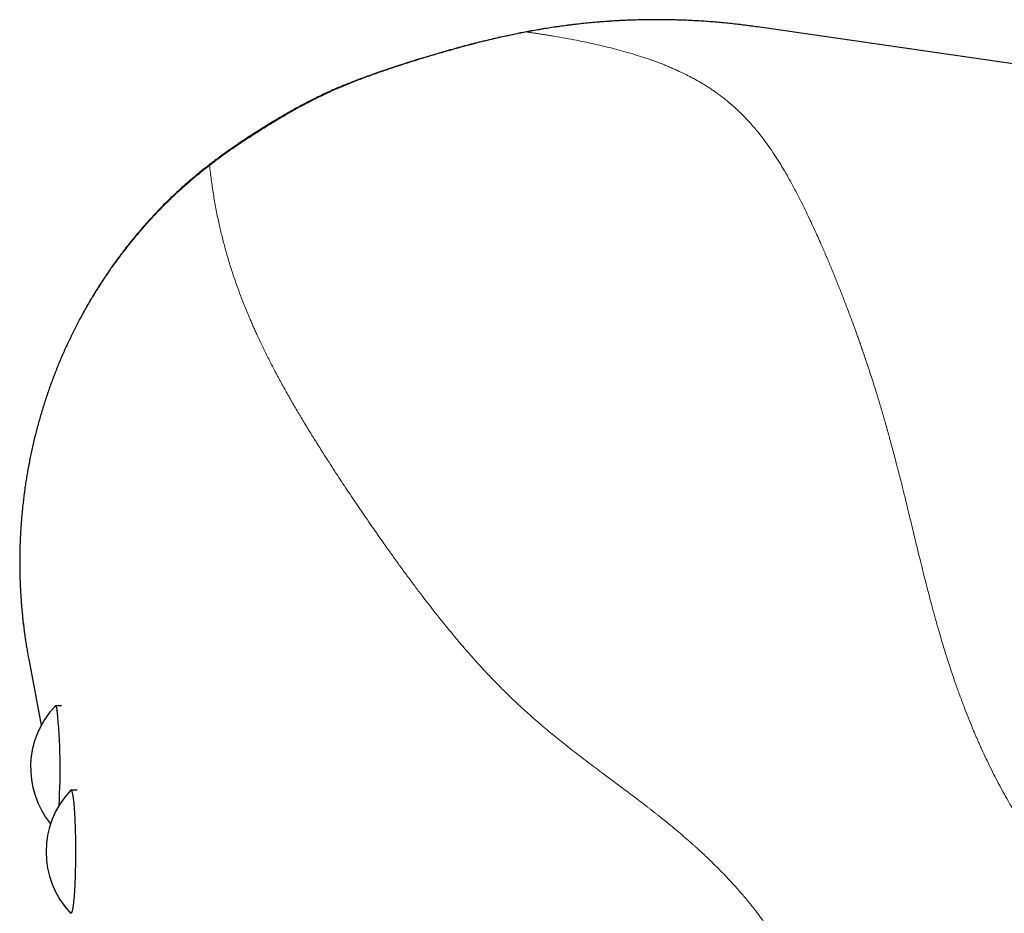
# Model space of a CAD drawing. Units: millimetres. Extents: x 8 to 995, y 12 to 852.
# Drawn here: x 481 to 536, y 305 to 355 of the extents above; entities that cross this region are included whole.
import ezdxf

# ---------------------------------------------------------------- set-up
doc = ezdxf.new("R2010")
doc.units = ezdxf.units.MM

msp = doc.modelspace()

# ---------------------------------------------------------------- linework, layer by layer
at = {"color": 7, "linetype": 'Continuous', "lineweight": 30}
for p, q in [((561.68, 348.54), (522.618, 354.187)), ((481.83, 318.804), (482.526, 315.099)), ((483.66, 316.194), (483.323, 316.188)), ((484.538, 311.473), (484.191, 311.467))]:
    msp.add_line(p, q, dxfattribs=at)
at = {"color": 7, "linetype": 'Continuous', "lineweight": 30, "flags": 128}
for points in [[(483.302, 316.177), (483.31, 316.183), (483.319, 316.187), (483.329, 316.187), (483.338, 316.182), (483.347, 316.172), (483.357, 316.158), (483.366, 316.139), (483.375, 316.116), (483.385, 316.088), (483.394, 316.056), (483.403, 316.019), (483.412, 315.978), (483.421, 315.932)], [(484.171, 311.456), (484.178, 311.462), (484.188, 311.467), (484.197, 311.466), (484.207, 311.461), (484.216, 311.451), (484.225, 311.437), (484.235, 311.418), (484.244, 311.395), (484.253, 311.367), (484.262, 311.335), (484.271, 311.298), (484.28, 311.257), (484.289, 311.212)], [(484.289, 311.212), (484.298, 311.162), (484.306, 311.108), (484.315, 311.05), (484.323, 310.988), (484.331, 310.922), (484.339, 310.853), (484.347, 310.779), (484.354, 310.702), (484.361, 310.621), (484.368, 310.536), (484.375, 310.449), (484.382, 310.358), (484.388, 310.264), (484.394, 310.167), (484.4, 310.067), (484.405, 309.964), (484.41, 309.859), (484.415, 309.751), (484.42, 309.641), (484.424, 309.529), (484.428, 309.415), (484.432, 309.299), (484.435, 309.181), (484.438, 309.062), (484.441, 308.941), (484.443, 308.819), (484.445, 308.696), (484.447, 308.572), (484.448, 308.448), (484.449, 308.323), (484.45, 308.197), (484.45, 308.071), (484.45, 307.945), (484.45, 307.82), (484.449, 307.694), (484.448, 307.569), (484.447, 307.445), (484.445, 307.321), (484.443, 307.198), (484.44, 307.077), (484.438, 306.956), (484.434, 306.837), (484.431, 306.72), (484.427, 306.604), (484.423, 306.49), (484.419, 306.379), (484.414, 306.269), (484.409, 306.162), (484.404, 306.057), (484.399, 305.955), (484.393, 305.856), (484.387, 305.759), (484.38, 305.666), (484.374, 305.575), (484.367, 305.488), (484.36, 305.405), (484.353, 305.325), (484.345, 305.248), (484.337, 305.175), (484.329, 305.106), (484.321, 305.041), (484.313, 304.98), (484.305, 304.923), (484.296, 304.87), (484.287, 304.821), (484.279, 304.776), (484.27, 304.736), (484.261, 304.7), (484.251, 304.669), (484.242, 304.642), (484.233, 304.62), (484.224, 304.602), (484.214, 304.588), (484.205, 304.58), (484.195, 304.576), (484.186, 304.576), (484.176, 304.581), (484.171, 304.586)]]:
    msp.add_lwpolyline(points, dxfattribs=at)
at = {"color": 7, "linetype": 'Continuous', "lineweight": 30}
for centre, radius, start, end in [((486.936, 312.742), 5, 136.6055, 219.1109), ((452.026, 312.648), 31.566, 356.2966, 5.9729), ((487.804, 308.021), 5, 136.6055, 223.3945)]:
    msp.add_arc(centre, radius, start, end, dxfattribs=at)
for points, knots in [([(522.004, 354.271), (521.886, 354.286), (521.635, 354.317), (521.25, 354.361), (520.851, 354.402), (520.451, 354.44), (520.05, 354.473), (519.649, 354.502), (519.247, 354.527), (518.845, 354.548), (518.443, 354.565), (518.04, 354.578), (517.637, 354.587), (517.234, 354.592), (516.832, 354.592), (516.429, 354.589), (516.026, 354.581), (515.623, 354.569), (515.221, 354.553), (514.819, 354.533), (514.417, 354.509), (514.015, 354.481), (513.614, 354.449), (513.214, 354.412), (512.814, 354.372), (512.415, 354.327), (512.016, 354.279), (511.618, 354.226), (511.221, 354.17), (510.825, 354.109), (510.43, 354.044), (510.053, 353.979), (509.809, 353.933), (509.695, 353.912)], [0, 0, 0, 0, 0.0288685, 0.0613467, 0.0938424, 0.1263539, 0.1588799, 0.1914187, 0.2239688, 0.2565285, 0.2890965, 0.3216709, 0.3542504, 0.3868332, 0.4194179, 0.4520028, 0.4845858, 0.5171654, 0.54974, 0.5823079, 0.6148676, 0.6474175, 0.6799561, 0.7124818, 0.744993, 0.7774882, 0.8099658, 0.8424244, 0.8748624, 0.9072783, 0.9396707, 0.972038, 1, 1, 1, 1]), ([(509.695, 353.911), (509.585, 353.89), (509.347, 353.845), (508.989, 353.773), (508.615, 353.694), (508.227, 353.608), (507.815, 353.514), (507.381, 353.41), (506.937, 353.3), (506.481, 353.184), (506.016, 353.06), (505.54, 352.93), (505.055, 352.793), (504.558, 352.649), (504.048, 352.496), (503.527, 352.337), (503.004, 352.173), (502.487, 352.006), (501.98, 351.838), (501.509, 351.678), (501.084, 351.529), (500.71, 351.395), (500.362, 351.267), (500.035, 351.142), (499.714, 351.016), (499.399, 350.888), (499.089, 350.757), (498.793, 350.628), (498.509, 350.499), (498.229, 350.367), (497.947, 350.231), (497.661, 350.087), (497.37, 349.937), (497.073, 349.779), (496.769, 349.614), (496.457, 349.44), (496.136, 349.256), (495.801, 349.059), (495.454, 348.852), (495.099, 348.635), (494.743, 348.413), (494.387, 348.185), (494.03, 347.953), (493.687, 347.724), (493.352, 347.497), (493.03, 347.274), (492.729, 347.06), (492.45, 346.858), (492.192, 346.665), (492.018, 346.533), (491.933, 346.467)], [0, 0, 0, 0, 0.017368, 0.037349, 0.056369, 0.07633, 0.098699, 0.12159, 0.1451, 0.169324, 0.194113, 0.219439, 0.245356, 0.271924, 0.299212, 0.327604, 0.355929, 0.383833, 0.411335, 0.438458, 0.460509, 0.480805, 0.499783, 0.517719, 0.534802, 0.552917, 0.570212, 0.586797, 0.60264, 0.618402, 0.634493, 0.650941, 0.667785, 0.685071, 0.70285, 0.721186, 0.740147, 0.759943, 0.781164, 0.802548, 0.824104, 0.845835, 0.86774, 0.889827, 0.909452, 0.930263, 0.950232, 0.966318, 0.983423, 1, 1, 1, 1]), ([(522.618, 354.186), (522.506, 354.202), (522.301, 354.233), (522.096, 354.258), (522.003, 354.27)], [0, 0, 0, 0, 0.548759, 1, 1, 1, 1]), ([(491.933, 346.467), (491.881, 346.427), (491.743, 346.321), (491.522, 346.145), (491.271, 345.941), (491.022, 345.733), (490.775, 345.521), (490.531, 345.306), (490.289, 345.088), (490.049, 344.866), (489.812, 344.641), (489.577, 344.413), (489.345, 344.181), (489.116, 343.947), (488.889, 343.709), (488.664, 343.468), (488.443, 343.224), (488.224, 342.976), (488.008, 342.726), (487.795, 342.473), (487.585, 342.217), (487.377, 341.957), (487.173, 341.695), (486.971, 341.43), (486.773, 341.162), (486.577, 340.892), (486.385, 340.618), (486.196, 340.342), (486.01, 340.064), (485.827, 339.782), (485.647, 339.498), (485.471, 339.212), (485.297, 338.923), (485.128, 338.632), (484.961, 338.338), (484.798, 338.041), (484.638, 337.743), (484.482, 337.442), (484.329, 337.139), (484.18, 336.834), (484.034, 336.527), (483.892, 336.217), (483.753, 335.906), (483.618, 335.592), (483.487, 335.277), (483.359, 334.96), (483.235, 334.641), (483.115, 334.32), (482.998, 333.998), (482.885, 333.673), (482.776, 333.347), (482.671, 333.02), (482.569, 332.691), (482.472, 332.361), (482.378, 332.029), (482.288, 331.696), (482.202, 331.362), (482.121, 331.026), (482.042, 330.689), (481.968, 330.351), (481.898, 330.012), (481.832, 329.672), (481.77, 329.332), (481.712, 328.99), (481.658, 328.647), (481.608, 328.304), (481.562, 327.96), (481.52, 327.615), (481.482, 327.27), (481.448, 326.924), (481.418, 326.577), (481.393, 326.231), (481.371, 325.884), (481.354, 325.536), (481.34, 325.189), (481.331, 324.841), (481.326, 324.493), (481.325, 324.145), (481.328, 323.797), (481.335, 323.449), (481.347, 323.101), (481.362, 322.754), (481.381, 322.406), (481.405, 322.059), (481.433, 321.713), (481.464, 321.367), (481.5, 321.021), (481.54, 320.676), (481.584, 320.331), (481.632, 319.987), (481.678, 319.685), (481.709, 319.497), (481.721, 319.423)], [0, 0, 0, 0, 0.0065223, 0.0171921, 0.0278765, 0.0385757, 0.0492897, 0.0600187, 0.0707626, 0.0815216, 0.0922958, 0.1030851, 0.1138897, 0.1247096, 0.1355448, 0.1463953, 0.1572612, 0.1681423, 0.1790388, 0.1899506, 0.2008777, 0.2118199, 0.2227774, 0.23375, 0.2447376, 0.2557402, 0.2667576, 0.2777899, 0.2888368, 0.2998983, 0.3109742, 0.3220645, 0.3331689, 0.3442872, 0.3554195, 0.3665654, 0.3777248, 0.3888975, 0.4000833, 0.411282, 0.4224934, 0.4337172, 0.4449533, 0.4562014, 0.4674612, 0.4787326, 0.4900152, 0.5013087, 0.512613, 0.5239276, 0.5352524, 0.546587, 0.5579311, 0.5692845, 0.5806467, 0.5920176, 0.6033967, 0.6147837, 0.6261783, 0.6375801, 0.6489888, 0.6604041, 0.6718256, 0.6832529, 0.6946857, 0.7061236, 0.7175662, 0.7290131, 0.7404641, 0.7519186, 0.7633764, 0.774837, 0.7863, 0.7977651, 0.8092319, 0.8206999, 0.8321689, 0.8436383, 0.8551079, 0.8665771, 0.8780454, 0.8895126, 0.9009782, 0.9124418, 0.923903, 0.9353615, 0.9468169, 0.9582687, 0.9697166, 0.9811603, 0.9925993, 1, 1, 1, 1]), ([(481.723, 319.423), (481.74, 319.316), (481.773, 319.109), (481.813, 318.904), (481.832, 318.805)], [0, 0, 0, 0, 0.517802, 1, 1, 1, 1])]:
    msp.add_open_spline(points, degree=3, knots=knots, dxfattribs=at)
at = {"color": 252, "linetype": 'Continuous', "lineweight": 0}
for points, knots in [([(522.003, 354.27), (521.875, 354.286), (521.526, 354.331), (520.955, 354.393), (520.289, 354.455), (519.622, 354.505), (518.953, 354.544), (518.269, 354.572), (517.569, 354.588), (516.853, 354.592), (516.136, 354.583), (515.419, 354.56), (514.702, 354.525), (513.984, 354.476), (513.267, 354.414), (512.551, 354.339), (511.835, 354.251), (511.121, 354.149), (510.407, 354.035), (509.934, 353.948), (509.697, 353.904)], [0, 0, 0, 0, 0.0313787, 0.0854042, 0.1394258, 0.1935891, 0.2477564, 0.3019198, 0.3598287, 0.4177425, 0.4756515, 0.5337339, 0.5918212, 0.6499036, 0.7081618, 0.766425, 0.8246831, 0.8831204, 0.9415628, 1, 1, 1, 1]), ([(509.697, 353.904), (509.487, 353.863), (509.065, 353.781), (508.436, 353.646), (507.808, 353.502), (507.182, 353.351), (506.557, 353.191), (505.935, 353.025), (505.315, 352.853), (504.626, 352.654), (503.868, 352.427), (503.041, 352.167), (502.247, 351.908), (501.485, 351.649), (500.756, 351.389), (500.09, 351.138), (499.489, 350.895), (498.952, 350.665), (498.42, 350.423), (497.893, 350.167), (497.371, 349.898), (496.853, 349.618), (496.339, 349.329), (495.777, 349.001), (495.166, 348.631), (494.509, 348.218), (493.912, 347.829), (493.374, 347.467), (492.894, 347.134), (492.42, 346.793), (492.11, 346.557), (491.955, 346.439)], [0, 0, 0, 0, 0.033132, 0.066268, 0.099405, 0.132538, 0.16573, 0.198922, 0.231983, 0.265044, 0.309624, 0.354205, 0.398785, 0.438636, 0.478488, 0.518335, 0.548414, 0.5785, 0.608585, 0.638662, 0.668961, 0.699266, 0.729574, 0.759877, 0.799833, 0.839791, 0.879747, 0.90981, 0.939877, 0.969941, 1, 1, 1, 1]), ([(509.695, 353.912), (509.695, 353.912), (509.695, 353.912), (509.696, 353.907), (509.697, 353.904)], [0, 0, 0, 0, 0.402196, 1, 1, 1, 1]), ([(531.706, 324.448), (531.666, 324.611), (531.585, 324.94), (531.487, 325.346), (531.42, 325.624), (531.39, 325.747), (531.378, 325.796), (531.373, 325.817), (531.367, 325.843), (531.336, 325.971), (531.28, 326.201), (531.189, 326.581), (531.085, 327.01), (530.969, 327.488), (530.886, 327.83), (530.833, 328.044), (530.812, 328.131), (530.79, 328.218), (530.769, 328.305), (530.748, 328.387), (530.731, 328.457), (530.697, 328.593), (530.632, 328.85), (530.535, 329.234), (530.425, 329.661), (530.315, 330.08), (530.207, 330.49), (530.098, 330.897), (530.019, 331.185), (529.971, 331.36), (529.954, 331.423), (529.936, 331.486), (529.919, 331.549), (529.901, 331.612), (529.883, 331.675), (529.838, 331.835), (529.769, 332.077), (529.676, 332.402), (529.597, 332.672), (529.529, 332.9), (529.473, 333.087), (529.416, 333.275), (529.361, 333.458), (529.308, 333.63), (529.231, 333.882), (529.126, 334.216), (528.991, 334.636), (528.854, 335.056), (528.754, 335.353), (528.694, 335.531), (528.674, 335.591), (528.653, 335.651), (528.633, 335.711), (528.613, 335.771), (528.567, 335.905), (528.498, 336.104), (528.408, 336.364), (528.32, 336.614), (528.231, 336.864), (528.16, 337.061), (528.107, 337.209), (528.071, 337.306), (528.038, 337.399), (527.974, 337.572), (527.881, 337.824), (527.756, 338.158), (527.629, 338.493), (527.504, 338.817), (527.382, 339.131), (527.263, 339.435), (527.142, 339.739), (527.021, 340.041), (526.899, 340.343), (526.775, 340.642), (526.651, 340.941), (526.567, 341.142), (526.521, 341.25), (526.515, 341.264), (526.509, 341.278), (526.503, 341.293), (526.497, 341.307), (526.491, 341.321), (526.485, 341.335), (526.468, 341.375), (526.43, 341.464), (526.352, 341.646), (526.263, 341.851), (526.194, 342.008), (526.163, 342.079), (526.151, 342.107), (526.137, 342.138), (526.124, 342.169), (526.11, 342.199), (526.096, 342.23), (526.03, 342.379), (525.896, 342.678), (525.735, 343.03), (525.625, 343.266), (525.581, 343.36), (525.562, 343.4), (525.544, 343.437), (525.455, 343.625), (525.294, 343.96), (525.059, 344.432), (524.822, 344.893), (524.586, 345.337), (524.334, 345.79), (524.067, 346.25), (523.782, 346.714), (523.494, 347.157), (523.202, 347.58), (522.904, 347.983), (522.62, 348.34), (522.353, 348.657), (522.103, 348.936), (521.848, 349.204), (521.588, 349.461), (521.322, 349.707), (521.062, 349.934), (520.806, 350.143), (520.557, 350.336), (520.356, 350.483), (520.205, 350.589), (520.107, 350.656), (520.008, 350.723), (519.909, 350.788), (519.809, 350.852), (519.67, 350.94), (519.491, 351.049), (519.324, 351.146), (519.209, 351.211), (519.15, 351.244), (519.091, 351.276), (519.03, 351.31), (518.966, 351.344), (518.801, 351.431), (518.533, 351.568), (518.243, 351.704), (518.04, 351.796), (517.928, 351.845), (517.816, 351.894), (517.702, 351.942), (517.587, 351.99), (517.472, 352.037), (517.295, 352.108), (517.052, 352.201), (516.689, 352.334), (516.265, 352.48), (515.775, 352.635), (515.27, 352.784), (514.751, 352.926), (514.215, 353.062), (513.664, 353.192), (513.092, 353.318), (512.499, 353.439), (511.882, 353.556), (511.387, 353.642), (511.027, 353.702), (510.807, 353.738), (510.59, 353.772), (510.374, 353.805), (510.156, 353.838), (509.93, 353.871), (509.776, 353.893), (509.697, 353.904)], [0, 0, 0, 0, 0.006188, 0.012451, 0.015566, 0.016943, 0.017214, 0.017485, 0.017756, 0.018224, 0.022492, 0.026756, 0.033213, 0.039669, 0.046127, 0.047345, 0.048563, 0.049782, 0.051001, 0.05222, 0.053234, 0.053961, 0.057984, 0.064247, 0.070607, 0.076817, 0.083061, 0.089366, 0.095735, 0.09674, 0.097749, 0.098762, 0.099779, 0.1008, 0.101825, 0.102854, 0.108587, 0.113809, 0.119132, 0.122347, 0.125598, 0.128886, 0.132209, 0.135305, 0.13812, 0.145785, 0.15363, 0.161657, 0.169869, 0.171056, 0.172247, 0.17344, 0.174637, 0.175836, 0.177038, 0.182747, 0.1879, 0.193106, 0.198366, 0.203679, 0.205782, 0.207893, 0.210012, 0.211844, 0.219233, 0.22677, 0.234454, 0.242287, 0.249444, 0.256803, 0.264251, 0.271788, 0.279414, 0.28713, 0.294936, 0.302832, 0.303213, 0.303596, 0.303979, 0.304362, 0.304747, 0.305131, 0.305516, 0.305902, 0.308339, 0.312743, 0.320776, 0.32537, 0.325929, 0.326803, 0.327678, 0.328553, 0.329429, 0.330304, 0.33118, 0.342151, 0.356172, 0.362362, 0.36358, 0.364798, 0.366016, 0.36701, 0.382072, 0.397395, 0.412759, 0.428164, 0.443349, 0.461346, 0.479266, 0.497111, 0.51488, 0.532577, 0.550201, 0.564091, 0.577905, 0.591642, 0.605305, 0.618894, 0.632409, 0.644243, 0.656022, 0.667746, 0.672159, 0.676538, 0.680911, 0.685276, 0.689635, 0.693988, 0.703271, 0.712525, 0.714944, 0.71736, 0.719775, 0.722187, 0.724798, 0.727499, 0.741956, 0.756397, 0.760521, 0.764643, 0.768764, 0.772885, 0.777004, 0.781122, 0.785135, 0.795804, 0.806452, 0.82213, 0.837768, 0.853368, 0.868934, 0.884468, 0.899968, 0.915439, 0.931314, 0.947185, 0.963072, 0.968418, 0.973759, 0.979095, 0.984109, 0.989226, 0.994523, 1, 1, 1, 1]), ([(491.955, 346.439), (491.823, 346.337), (491.56, 346.132), (491.126, 345.777), (490.654, 345.374), (490.152, 344.922), (489.668, 344.461), (489.199, 343.992), (488.741, 343.511), (488.325, 343.051), (487.948, 342.615), (487.608, 342.206), (487.276, 341.789), (486.945, 341.357), (486.617, 340.909), (486.292, 340.446), (485.976, 339.976), (485.662, 339.487), (485.35, 338.978), (485.042, 338.448), (484.746, 337.912), (484.457, 337.362), (484.178, 336.798), (483.914, 336.236), (483.669, 335.682), (483.442, 335.138), (483.226, 334.589), (483.016, 334.021), (482.813, 333.433), (482.618, 332.825), (482.437, 332.213), (482.263, 331.575), (482.098, 330.91), (481.945, 330.219), (481.808, 329.524), (481.707, 328.936), (481.634, 328.458), (481.583, 328.089), (481.536, 327.72), (481.488, 327.301), (481.442, 326.831), (481.4, 326.307), (481.367, 325.776), (481.343, 325.24), (481.329, 324.702), (481.325, 324.147), (481.332, 323.572), (481.351, 322.98), (481.382, 322.387), (481.427, 321.767), (481.488, 321.12), (481.568, 320.445), (481.646, 319.88), (481.703, 319.54), (481.723, 319.423)], [0, 0, 0, 0, 0.01649, 0.032986, 0.05545, 0.077929, 0.099774, 0.121619, 0.14352, 0.165421, 0.182978, 0.200536, 0.218121, 0.235707, 0.254356, 0.273005, 0.291686, 0.310367, 0.330553, 0.350738, 0.370963, 0.391188, 0.412186, 0.433196, 0.452624, 0.472053, 0.491515, 0.510977, 0.532008, 0.55304, 0.574113, 0.595186, 0.618507, 0.641827, 0.665203, 0.688579, 0.700846, 0.713114, 0.725389, 0.737665, 0.75485, 0.772042, 0.789744, 0.807446, 0.825171, 0.842897, 0.862441, 0.881985, 0.901561, 0.921136, 0.943508, 0.96588, 0.9883, 1, 1, 1, 1]), ([(491.955, 346.439), (491.951, 346.444), (491.942, 346.456), (491.935, 346.464), (491.932, 346.468), (491.933, 346.467), (491.933, 346.467)], [0, 0, 0, 0, 0.318704, 0.637408, 0.956112, 1, 1, 1, 1]), ([(491.955, 346.439), (491.985, 346.167), (492.046, 345.623), (492.165, 344.821), (492.304, 344.026), (492.436, 343.385), (492.548, 342.891), (492.631, 342.542), (492.718, 342.199), (492.808, 341.862), (492.9, 341.531), (492.997, 341.201), (493.122, 340.788), (493.282, 340.294), (493.48, 339.719), (493.691, 339.145), (493.873, 338.678), (494.02, 338.315), (494.125, 338.061), (494.23, 337.814), (494.333, 337.574), (494.437, 337.339), (494.543, 337.103), (494.712, 336.735), (494.949, 336.235), (495.263, 335.602), (495.592, 334.964), (495.936, 334.322), (496.296, 333.673), (496.663, 333.031), (497.038, 332.394), (497.419, 331.762), (497.813, 331.122), (498.22, 330.474), (498.602, 329.877), (498.951, 329.337), (499.265, 328.858), (499.579, 328.382), (499.895, 327.91), (500.211, 327.441), (500.527, 326.975), (500.831, 326.534), (501.12, 326.116), (501.329, 325.818), (501.473, 325.612), (501.553, 325.499), (501.636, 325.382), (501.718, 325.265), (501.8, 325.15), (501.926, 324.971), (502.096, 324.733), (502.31, 324.434), (502.521, 324.142), (502.719, 323.869), (502.907, 323.612), (503.093, 323.361), (503.287, 323.1), (503.488, 322.831), (503.689, 322.565), (503.91, 322.275), (504.152, 321.96), (504.405, 321.635), (504.604, 321.381), (504.723, 321.231), (504.767, 321.176), (504.779, 321.159), (504.788, 321.148), (504.863, 321.054), (504.967, 320.924), (505.084, 320.779), (505.132, 320.72), (505.15, 320.698), (505.155, 320.692), (505.161, 320.685), (505.167, 320.678), (505.175, 320.667), (505.277, 320.542), (505.47, 320.306), (505.754, 319.964), (506.012, 319.659), (506.243, 319.389), (506.447, 319.154), (506.591, 318.99), (506.679, 318.891), (506.711, 318.855), (506.748, 318.815), (506.784, 318.774), (506.82, 318.733), (506.857, 318.693), (506.947, 318.593), (507.084, 318.442), (507.27, 318.24), (507.409, 318.091), (507.507, 317.987), (507.564, 317.927), (507.628, 317.86), (507.699, 317.785), (507.777, 317.704), (507.856, 317.622), (507.935, 317.54), (508.069, 317.403), (508.259, 317.21), (508.523, 316.948), (508.801, 316.676), (509.097, 316.394), (509.302, 316.201), (509.414, 316.098), (509.432, 316.082), (509.45, 316.065), (509.468, 316.049), (509.485, 316.033), (509.503, 316.016), (509.547, 315.976), (509.644, 315.888), (509.839, 315.712), (510.098, 315.482), (510.397, 315.223), (510.705, 314.96), (511.035, 314.685), (511.392, 314.392), (511.769, 314.089), (512.167, 313.774), (512.584, 313.451), (513.009, 313.126), (513.441, 312.8), (513.848, 312.494), (514.229, 312.21), (514.582, 311.946), (514.942, 311.678), (515.307, 311.405), (515.678, 311.126), (516.053, 310.841), (516.347, 310.616), (516.555, 310.455), (516.678, 310.359), (516.802, 310.263), (516.926, 310.165), (517.05, 310.067), (517.233, 309.922), (517.473, 309.73), (517.792, 309.47), (518.133, 309.188), (518.495, 308.881), (518.754, 308.656), (518.909, 308.518), (518.962, 308.472), (519.015, 308.425), (519.068, 308.377), (519.121, 308.33), (519.174, 308.282), (519.308, 308.161), (519.512, 307.974), (519.785, 307.718), (520.066, 307.449), (520.363, 307.156), (520.677, 306.838), (521.027, 306.471), (521.41, 306.053), (521.824, 305.579), (522.233, 305.086), (522.508, 304.736), (522.658, 304.538), (522.687, 304.5), (522.716, 304.461), (522.745, 304.423), (522.774, 304.384), (522.803, 304.345), (522.832, 304.306), (522.913, 304.197), (523.094, 303.947), (523.359, 303.566), (523.655, 303.116), (523.926, 302.682), (524.182, 302.248), (524.422, 301.816), (524.656, 301.368), (524.813, 301.049), (524.899, 300.864), (524.92, 300.819), (524.941, 300.775), (524.962, 300.73), (524.982, 300.685), (525.002, 300.641), (525.052, 300.53), (525.158, 300.291), (525.305, 299.939), (525.459, 299.542), (525.605, 299.142), (525.746, 298.724), (525.88, 298.288), (526.014, 297.814), (526.141, 297.302), (526.258, 296.756), (526.353, 296.227), (526.405, 295.869), (526.43, 295.677), (526.435, 295.643), (526.439, 295.61), (526.443, 295.577), (526.447, 295.544), (526.451, 295.511), (526.46, 295.428), (526.48, 295.251), (526.504, 294.993), (526.526, 294.704), (526.537, 294.503), (526.543, 294.377), (526.545, 294.326), (526.547, 294.28), (526.549, 294.238), (526.55, 294.201), (526.551, 294.168), (526.552, 294.14), (526.552, 294.115), (526.553, 294.093), (526.554, 294.071), (526.554, 294.049), (526.555, 294.027), (526.555, 294.013), (526.555, 294.005)], [0, 0, 0, 0, 0.017056, 0.034222, 0.0515, 0.068894, 0.076741, 0.084613, 0.092509, 0.100114, 0.107717, 0.115359, 0.123038, 0.13657, 0.15022, 0.16399, 0.17788, 0.184155, 0.190455, 0.196532, 0.202317, 0.208127, 0.213964, 0.219828, 0.235502, 0.251363, 0.267411, 0.283646, 0.300069, 0.31668, 0.332514, 0.348516, 0.364686, 0.381024, 0.39753, 0.409596, 0.421524, 0.433316, 0.44497, 0.456487, 0.467867, 0.47911, 0.488697, 0.498183, 0.500688, 0.503521, 0.506331, 0.509118, 0.511883, 0.514625, 0.521856, 0.528924, 0.535828, 0.542568, 0.548159, 0.553877, 0.560191, 0.566419, 0.572561, 0.578619, 0.586485, 0.594202, 0.600872, 0.60377, 0.604337, 0.604638, 0.60486, 0.605083, 0.611007, 0.613651, 0.614822, 0.614976, 0.61513, 0.615284, 0.615438, 0.615592, 0.615994, 0.623821, 0.631406, 0.63875, 0.644002, 0.649125, 0.654117, 0.654677, 0.655561, 0.656441, 0.657319, 0.658194, 0.659066, 0.659935, 0.664661, 0.668807, 0.672882, 0.674164, 0.675439, 0.676707, 0.678408, 0.680143, 0.681864, 0.683572, 0.685267, 0.690506, 0.695613, 0.701524, 0.707251, 0.712798, 0.713125, 0.713452, 0.713779, 0.714105, 0.71443, 0.714756, 0.71508, 0.71686, 0.720009, 0.725538, 0.730376, 0.735124, 0.740661, 0.746077, 0.751562, 0.757412, 0.763171, 0.768847, 0.774449, 0.779985, 0.784272, 0.788563, 0.792861, 0.797173, 0.801502, 0.805852, 0.810229, 0.811635, 0.813047, 0.814465, 0.815889, 0.817319, 0.818756, 0.822168, 0.825619, 0.829779, 0.833998, 0.838278, 0.838903, 0.83953, 0.840158, 0.840788, 0.84142, 0.842054, 0.84269, 0.846218, 0.849417, 0.852661, 0.856585, 0.860576, 0.864635, 0.870182, 0.875855, 0.881659, 0.887596, 0.888033, 0.888472, 0.888912, 0.889354, 0.889797, 0.890241, 0.890687, 0.891134, 0.893979, 0.899199, 0.904014, 0.908974, 0.913527, 0.918198, 0.922987, 0.927893, 0.928366, 0.928837, 0.929308, 0.929777, 0.930247, 0.930715, 0.931182, 0.93374, 0.938248, 0.942211, 0.946115, 0.950687, 0.955176, 0.959584, 0.96536, 0.970992, 0.976481, 0.98183, 0.98218, 0.982529, 0.982878, 0.983227, 0.983574, 0.983922, 0.984269, 0.986167, 0.98952, 0.992472, 0.995386, 0.995985, 0.996535, 0.997036, 0.997488, 0.997892, 0.998247, 0.998553, 0.99881, 0.999049, 0.999287, 0.999525, 0.999762, 1, 1, 1, 1]), ([(550.439, 298.732), (550.432, 298.731), (550.394, 298.723), (550.313, 298.72), (550.195, 298.723), (550.066, 298.737), (549.925, 298.761), (549.775, 298.794), (549.612, 298.838), (549.489, 298.877), (549.413, 298.902), (549.39, 298.91), (549.366, 298.918), (549.343, 298.926), (549.319, 298.934), (549.295, 298.943), (549.271, 298.951), (549.205, 298.975), (549.098, 299.016), (548.945, 299.077), (548.783, 299.145), (548.604, 299.224), (548.406, 299.316), (548.249, 299.393), (548.139, 299.448), (548.079, 299.478), (548.019, 299.509), (547.96, 299.539), (547.908, 299.566), (547.812, 299.616), (547.666, 299.694), (547.525, 299.773), (547.445, 299.817), (547.43, 299.826), (547.414, 299.835), (547.397, 299.844), (547.372, 299.858), (547.294, 299.903), (547.139, 299.992), (546.908, 300.129), (546.719, 300.245), (546.603, 300.317), (546.564, 300.342), (546.525, 300.367), (546.485, 300.392), (546.439, 300.421), (546.314, 300.501), (546.103, 300.638), (545.804, 300.838), (545.493, 301.053), (545.17, 301.283), (544.906, 301.477), (544.708, 301.627), (544.578, 301.725), (544.447, 301.826), (544.315, 301.93), (544.181, 302.036), (544.045, 302.144), (543.828, 302.32), (543.525, 302.572), (543.146, 302.897), (542.773, 303.229), (542.408, 303.565), (542.037, 303.918), (541.764, 304.187), (541.593, 304.359), (541.524, 304.429), (541.455, 304.499), (541.386, 304.57), (541.316, 304.642), (541.159, 304.805), (540.926, 305.053), (540.615, 305.392), (540.294, 305.753), (539.95, 306.152), (539.586, 306.592), (539.233, 307.034), (538.893, 307.476), (538.565, 307.918), (538.238, 308.376), (537.911, 308.85), (537.587, 309.34), (537.28, 309.822), (536.991, 310.294), (536.718, 310.757), (536.444, 311.24), (536.173, 311.737), (535.91, 312.241), (535.658, 312.743), (535.416, 313.243), (535.23, 313.643), (535.094, 313.943), (535.005, 314.143), (534.917, 314.343), (534.831, 314.542), (534.746, 314.741), (534.663, 314.94), (534.534, 315.252), (534.363, 315.677), (534.142, 316.247), (533.92, 316.846), (533.698, 317.473), (533.543, 317.927), (533.449, 318.21), (533.411, 318.326), (533.373, 318.441), (533.336, 318.557), (533.299, 318.671), (533.217, 318.927), (533.1, 319.302), (532.95, 319.796), (532.824, 320.222), (532.715, 320.599), (532.622, 320.929), (532.532, 321.254), (532.446, 321.568), (532.331, 321.995), (532.189, 322.532), (532.022, 323.181), (531.861, 323.82), (531.757, 324.239), (531.706, 324.448)], [0, 0, 0, 0, 0.004868, 0.024589, 0.043932, 0.062903, 0.081178, 0.099104, 0.116688, 0.133936, 0.136114, 0.138288, 0.140456, 0.14262, 0.144779, 0.146934, 0.149083, 0.151228, 0.164603, 0.17639, 0.188034, 0.201715, 0.215204, 0.228507, 0.232199, 0.235877, 0.239541, 0.243192, 0.246386, 0.248791, 0.260073, 0.271264, 0.272081, 0.272898, 0.273714, 0.27453, 0.275665, 0.277637, 0.286891, 0.299669, 0.312306, 0.314148, 0.315987, 0.317824, 0.319658, 0.321489, 0.324169, 0.336845, 0.349783, 0.362807, 0.375928, 0.389153, 0.394144, 0.399151, 0.404176, 0.409218, 0.414278, 0.419356, 0.424453, 0.438571, 0.452846, 0.465731, 0.478756, 0.491926, 0.505247, 0.507675, 0.510112, 0.512556, 0.515007, 0.517467, 0.519934, 0.531672, 0.542302, 0.553076, 0.566093, 0.579321, 0.592764, 0.60495, 0.617312, 0.629853, 0.642573, 0.655476, 0.668564, 0.679923, 0.691462, 0.703386, 0.715653, 0.727734, 0.73963, 0.751343, 0.762874, 0.767491, 0.772083, 0.77665, 0.781192, 0.785709, 0.790202, 0.79467, 0.806833, 0.818815, 0.832845, 0.846625, 0.86016, 0.862694, 0.865222, 0.867743, 0.870258, 0.872766, 0.875267, 0.886974, 0.897308, 0.907534, 0.914773, 0.92196, 0.929095, 0.93607, 0.942618, 0.957137, 0.971533, 0.985817, 1, 1, 1, 1])]:
    msp.add_open_spline(points, degree=3, knots=knots, dxfattribs=at)

doc.saveas('drawing.dxf')
